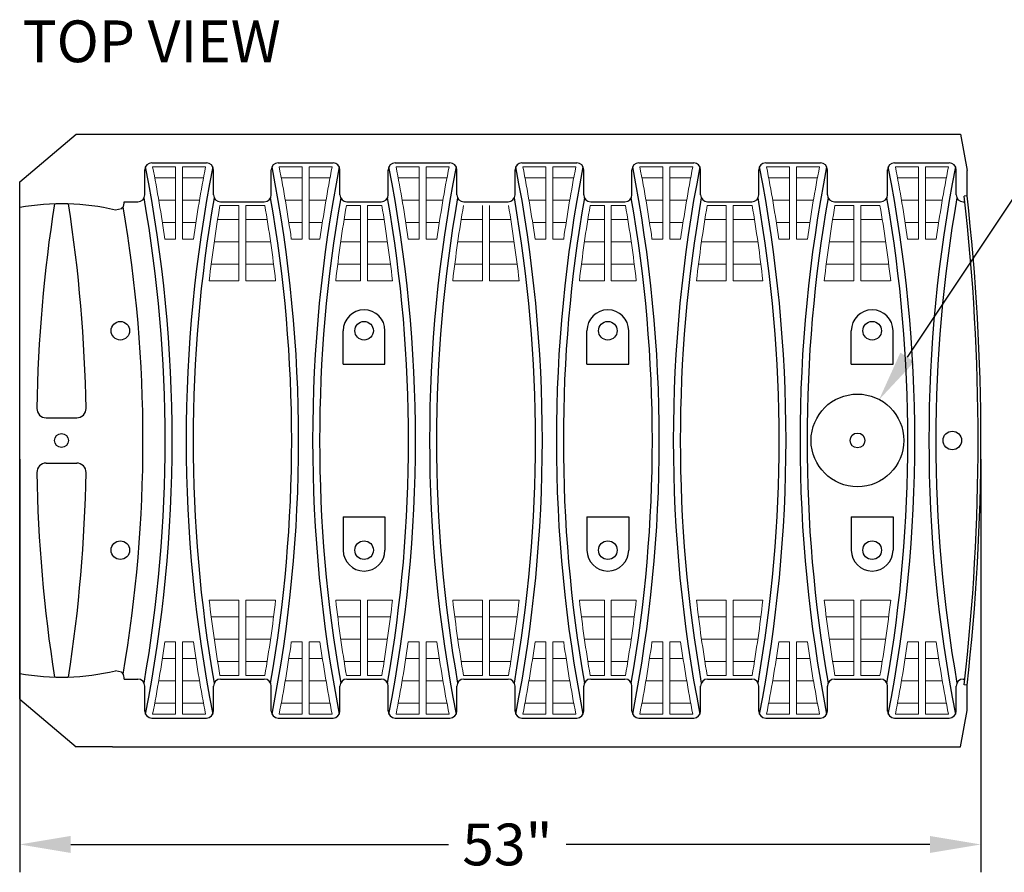
# Model space of a CAD drawing. Units: millimetres. Extents: x -2397 to -2213, y 1377 to 1476.
# Drawn here: x -2397 to -2344, y 1427 to 1473 of the extents above; entities that cross this region are included whole.
import ezdxf
from ezdxf import colors
from ezdxf.entities.mleader import LeaderData, LeaderLine
from ezdxf.math import Vec2, Vec3

# ---------------------------------------------------------------- set-up
doc = ezdxf.new("R2010")
doc.units = ezdxf.units.MM
doc.header["$LTSCALE"] = 4
doc.header["$MEASUREMENT"] = 0
doc.layers.add('CK_LEVEL_1', color=7, linetype='Continuous')
doc.layers.add('Dimensions', color=7, linetype='Continuous')
doc.layers.add('LOUVERS', color=7, linetype='Continuous', lineweight=9)
doc.styles.add('Notes', font='arial.ttf', dxfattribs={"height": 0.125})
doc.styles.get("Standard").update_dxf_attribs({"font": 'arial.ttf'})
doc.dimstyles.new('Civil-Metric', dxfattribs={"dimscale": 0, "dimtxt": 0.125, "dimasz": 0.125, "dimexe": 0.1, "dimexo": 0.1, "dimgap": 0.1, "dimtad": 0, "dimtih": 1, "dimtoh": 1, "dimdec": 1, "dimlfac": -1, "dimzin": 4, "dimdsep": 46, "dimlunit": 5, "dimtxsty": 'Standard', "dimcen": 0.125, "dimadec": 0, "dimazin": 2, "dimtfac": 0.75, "dimtdec": 1, "dimtofl": 0, "dimtmove": 0, "dimatfit": 3, "dimfxl": 1, "dimtolj": 1, "dimtzin": 0, "dimarcsym": 0})

# ---------------------------------------------------------------- blocks, each defined once
blk = doc.blocks.new('Q4STDTOP1')
blk.add_circle((-2012.792, -1695.992, 0), 0.398)
at = {"layer": 'CK_LEVEL_1', "linetype": 'Continuous'}
for p, q in [((-2057.934, -1682.049, 0), (-2054.886, -1679.492, 0)), ((-2054.886, -1679.492, 0), (-2052.935, -1679.492, 0)), ((-2052.935, -1679.492, 0), (-2007.238, -1679.492, 0)), ((-2007.238, -1679.492, 0), (-2006.89, -1681.447, 0)), ((-2050.819, -1681.037, 0), (-2047.868, -1681.037, 0)), ((-2044.002, -1681.037, 0), (-2041.051, -1681.037, 0)), ((-2037.702, -1681.037, 0), (-2034.751, -1681.037, 0)), ((-2030.869, -1681.037, 0), (-2027.917, -1681.037, 0)), ((-2024.569, -1681.037, 0), (-2021.617, -1681.037, 0)), ((-2017.739, -1681.037, 0), (-2014.787, -1681.037, 0)), ((-2010.797, -1681.037, 0), (-2007.846, -1681.037, 0)), ((-2051.194, -1682.76, 0), (-2051.194, -1681.412, 0)), ((-2047.493, -1682.76, 0), (-2047.493, -1681.412, 0)), ((-2044.377, -1682.76, 0), (-2044.377, -1681.412, 0)), ((-2040.676, -1682.76, 0), (-2040.676, -1681.412, 0)), ((-2038.077, -1682.76, 0), (-2038.077, -1681.412, 0)), ((-2034.376, -1682.76, 0), (-2034.376, -1681.412, 0)), ((-2031.244, -1682.76, 0), (-2031.244, -1681.412, 0)), ((-2027.542, -1682.76, 0), (-2027.542, -1681.412, 0)), ((-2024.944, -1682.76, 0), (-2024.944, -1681.412, 0)), ((-2021.242, -1682.76, 0), (-2021.242, -1681.412, 0)), ((-2018.114, -1682.76), (-2018.114, -1681.412)), ((-2014.412, -1682.76, 0), (-2014.412, -1681.412, 0)), ((-2011.172, -1682.76, 0), (-2011.172, -1681.412, 0)), ((-2007.471, -1682.76, 0), (-2007.471, -1681.412, 0)), ((-2006.89, -1682.804, 0), (-2006.89, -1681.447, 0)), ((-2057.934, -1709.935), (-2057.934, -1682.049)), ((-2006.89, -1682.804), (-2007.039, -1682.821)), ((-2052.311, -1683.135, 0), (-2051.569, -1683.135, 0)), ((-2052.311, -1683.214, 0), (-2052.311, -1683.135, 0)), ((-2047.118, -1683.135, 0), (-2044.752, -1683.135, 0)), ((-2040.301, -1683.135, 0), (-2038.452, -1683.135, 0)), ((-2034.001, -1683.135, 0), (-2031.619, -1683.135, 0)), ((-2027.167, -1683.135, 0), (-2025.319, -1683.135, 0)), ((-2020.867, -1683.135, 0), (-2018.489, -1683.135, 0)), ((-2014.037, -1683.135, 0), (-2011.547, -1683.135, 0)), ((-2007.096, -1683.135, 0), (-2007.003, -1683.135, 0)), ((-2052.453, -1683.508, 0), (-2052.772, -1683.579, 0)), ((-2040.501, -1691.884, 0), (-2040.501, -1690.081, 0)), ((-2038.251, -1691.884, 0), (-2038.251, -1690.081, 0)), ((-2027.368, -1691.884, 0), (-2027.368, -1690.081, 0)), ((-2025.118, -1691.884, 0), (-2025.118, -1690.081, 0)), ((-2013.126, -1691.884, 0), (-2013.126, -1690.081, 0)), ((-2010.876, -1691.884, 0), (-2010.876, -1690.081, 0)), ((-2040.501, -1691.884, 0), (-2038.251, -1691.884, 0)), ((-2027.368, -1691.884, 0), (-2025.118, -1691.884, 0)), ((-2013.126, -1691.884), (-2010.876, -1691.884)), ((-2056.508, -1694.772), (-2054.86, -1694.772)), ((-2056.508, -1697.212), (-2054.86, -1697.212)), ((-2040.501, -1700.1, 0), (-2040.501, -1701.904, 0)), ((-2040.501, -1700.1, 0), (-2038.251, -1700.1, 0)), ((-2038.251, -1700.1, 0), (-2038.251, -1701.904, 0)), ((-2027.368, -1700.1, 0), (-2027.368, -1701.904, 0)), ((-2027.368, -1700.1, 0), (-2025.118, -1700.1, 0)), ((-2025.118, -1700.1, 0), (-2025.118, -1701.904, 0)), ((-2013.126, -1700.1, 0), (-2013.126, -1701.904, 0)), ((-2013.126, -1700.1), (-2010.876, -1700.1)), ((-2010.876, -1700.1, 0), (-2010.876, -1701.904, 0)), ((-2052.453, -1708.476, 0), (-2052.772, -1708.405, 0)), ((-2052.311, -1708.85, 0), (-2052.311, -1708.77, 0)), ((-2052.311, -1708.85, 0), (-2051.569, -1708.85, 0)), ((-2051.194, -1710.572, 0), (-2051.194, -1709.225, 0)), ((-2047.493, -1710.572, 0), (-2047.493, -1709.225, 0)), ((-2047.118, -1708.85, 0), (-2044.752, -1708.85, 0)), ((-2044.377, -1710.572, 0), (-2044.377, -1709.225, 0)), ((-2040.676, -1710.572, 0), (-2040.676, -1709.225, 0)), ((-2040.301, -1708.85, 0), (-2038.452, -1708.85, 0)), ((-2038.077, -1710.572, 0), (-2038.077, -1709.225, 0)), ((-2034.376, -1710.572, 0), (-2034.376, -1709.225, 0)), ((-2034.001, -1708.85, 0), (-2031.619, -1708.85, 0)), ((-2031.244, -1710.572, 0), (-2031.244, -1709.225, 0)), ((-2027.542, -1710.572, 0), (-2027.542, -1709.225, 0)), ((-2027.167, -1708.85, 0), (-2025.319, -1708.85, 0)), ((-2024.944, -1710.572, 0), (-2024.944, -1709.225, 0)), ((-2021.242, -1710.572, 0), (-2021.242, -1709.225, 0)), ((-2020.867, -1708.85, 0), (-2018.489, -1708.85, 0)), ((-2018.114, -1710.572), (-2018.114, -1709.225)), ((-2014.412, -1710.572, 0), (-2014.412, -1709.225, 0)), ((-2014.037, -1708.85, 0), (-2011.547, -1708.85, 0)), ((-2011.172, -1710.572, 0), (-2011.172, -1709.225, 0)), ((-2007.471, -1710.572, 0), (-2007.471, -1709.225, 0)), ((-2007.096, -1708.85, 0), (-2007.003, -1708.85, 0)), ((-2006.89, -1709.18), (-2007.039, -1709.163)), ((-2006.89, -1710.537, 0), (-2006.89, -1709.18, 0)), ((-2057.934, -1709.935, 0), (-2054.886, -1712.492, 0)), ((-2050.819, -1710.947, 0), (-2047.868, -1710.947, 0)), ((-2044.002, -1710.947, 0), (-2041.051, -1710.947, 0)), ((-2037.702, -1710.947, 0), (-2034.751, -1710.947, 0)), ((-2030.869, -1710.947, 0), (-2027.917, -1710.947, 0)), ((-2024.569, -1710.947, 0), (-2021.617, -1710.947, 0)), ((-2017.739, -1710.947, 0), (-2014.787, -1710.947, 0)), ((-2010.797, -1710.947, 0), (-2007.846, -1710.947, 0)), ((-2007.238, -1712.492, 0), (-2006.89, -1710.537, 0)), ((-2052.929, -1712.492, 0), (-2054.886, -1712.492, 0)), ((-2052.929, -1712.492, 0), (-2007.238, -1712.492, 0))]:
    blk.add_line(p, q, dxfattribs=at)
for centre, radius in [((-2052.509, -1690.081, 0), 0.5), ((-2039.376, -1690.081, 0), 0.5), ((-2026.243, -1690.081, 0), 0.5), ((-2012.001, -1690.081, 0), 0.5), ((-2012.792, -1695.992, 0), 2.5), ((-2007.684, -1695.992, 0), 0.5), ((-2055.684, -1695.992, 0), 0.375), ((-2052.509, -1701.904, 0), 0.5), ((-2039.376, -1701.904, 0), 0.5), ((-2026.243, -1701.904, 0), 0.5), ((-2012.001, -1701.904, 0), 0.5)]:
    blk.add_circle(centre, radius, dxfattribs=at)
for centre, radius, start, end in [((-2050.819, -1681.412, 0), 0.375, 90, 180), ((-2126.353, -1695.992, 0), 76.632, 348.90266, 11.09734), ((-1972.334, -1695.992, 0), 76.632, 168.90266, 191.09734), ((-2047.868, -1681.412, 0), 0.375, 0, 90), ((-2044.002, -1681.412, 0), 0.375, 90, 180), ((-2119.536, -1695.992, 0), 76.632, 348.90266, 11.09734), ((-1965.517, -1695.992, 0), 76.632, 168.90266, 191.09734), ((-2041.051, -1681.412, 0), 0.375, 0, 90), ((-2037.702, -1681.412, 0), 0.375, 90, 180), ((-2113.236, -1695.992, 0), 76.632, 348.90266, 11.09734), ((-1959.217, -1695.992, 0), 76.632, 168.90266, 191.09734), ((-2034.751, -1681.412, 0), 0.375, 0, 90), ((-2030.869, -1681.412, 0), 0.375, 90, 180), ((-2106.403, -1695.992, 0), 76.632, 348.90266, 11.09734), ((-1952.384, -1695.992, 0), 76.632, 168.90266, 191.09734), ((-2027.917, -1681.412, 0), 0.375, 0, 90), ((-2024.569, -1681.412, 0), 0.375, 90, 180), ((-2100.103, -1695.992, 0), 76.632, 348.90266, 11.09734), ((-1946.084, -1695.992, 0), 76.632, 168.90266, 191.09734), ((-2021.617, -1681.412, 0), 0.375, 0, 90), ((-2017.739, -1681.412, 0), 0.375, 90, 180), ((-2093.273, -1695.992, 0), 76.632, 348.90266, 11.09734), ((-1939.254, -1695.992, 0), 76.632, 168.90266, 191.09734), ((-2014.787, -1681.412, 0), 0.375, 0, 90), ((-2010.797, -1681.412, 0), 0.375, 90, 180), ((-2086.331, -1695.992, 0), 76.632, 348.90266, 11.09734), ((-1932.312, -1695.992, 0), 76.632, 168.90266, 191.09734), ((-2007.846, -1681.412, 0), 0.375, 0, 90), ((-2051.569, -1682.76, 0), 0.375, 270, 0), ((-2047.118, -1682.76, 0), 0.375, 180, 270), ((-2044.752, -1682.76, 0), 0.375, 270, 0), ((-2040.301, -1682.76, 0), 0.375, 180, 270), ((-2038.452, -1682.76, 0), 0.375, 270, 0), ((-2034.001, -1682.76, 0), 0.375, 180, 270), ((-2031.619, -1682.76, 0), 0.375, 270, 0), ((-2027.167, -1682.76, 0), 0.375, 180, 270), ((-2025.319, -1682.76, 0), 0.375, 270, 0), ((-2020.867, -1682.76, 0), 0.375, 180, 270), ((-2018.489, -1682.76, 0), 0.375, 270, 0), ((-2014.037, -1682.76, 0), 0.375, 180, 270), ((-2011.547, -1682.76, 0), 0.375, 270, 0), ((-2007.096, -1682.76, 0), 0.375, 180, 270), ((-2122.678, -1695.992), 116.387, 353.50212, 6.49788), ((-2122.678, -1695.992), 116.537, 353.50226, 6.49774), ((-2055.684, -1695.992, 0), 12.75, 76.7983, 100.1642), ((-1977.521, -1695.535), 79.497, 171.10873, 179.08415), ((-2133.847, -1695.535), 79.497, 0.91585, 8.89127), ((-2052.686, -1683.214, 0), 0.375, 308.3991, 0), ((-2125.891, -1695.992, 0), 75.796, 350.07036, 9.92964), ((-1972.795, -1695.992, 0), 75.796, 170.07036, 189.92964), ((-2119.074, -1695.992, 0), 75.796, 350.07036, 9.92964), ((-1965.978, -1695.992, 0), 75.796, 170.07036, 189.92964), ((-2112.774, -1695.992, 0), 75.796, 350.07036, 9.92964), ((-1959.678, -1695.992, 0), 75.796, 170.07036, 189.92964), ((-2105.941, -1695.992, 0), 75.796, 350.07036, 9.92964), ((-1952.845, -1695.992, 0), 75.796, 170.07036, 189.92964), ((-2099.641, -1695.992, 0), 75.796, 350.07036, 9.92964), ((-1946.545, -1695.992, 0), 75.796, 170.07036, 189.92964), ((-2092.811, -1695.992, 0), 75.796, 350.07036, 9.92964), ((-1939.715, -1695.992, 0), 75.796, 170.07036, 189.92964), ((-2085.87, -1695.992, 0), 75.796, 350.07036, 9.92964), ((-1932.774, -1695.992, 0), 75.796, 170.07036, 189.92964), ((-2125.749, -1695.992, 0), 74.459, 350.26589, 9.73411), ((-2039.376, -1690.081, 0), 1.125, 0, 180), ((-2026.243, -1690.081, 0), 1.125, 0, 180), ((-2012.001, -1690.081, 0), 1.125, 0, 180), ((-2056.508, -1694.272), 0.5, 179.0842, 270), ((-2054.86, -1694.272), 0.5, 270, 0.9158), ((-2056.508, -1697.712), 0.5, 90, 180.9158), ((-2054.86, -1697.712), 0.5, 359.0842, 90), ((-1977.521, -1696.45), 79.497, 180.91585, 188.89127), ((-2133.847, -1696.45), 79.497, 351.10873, 359.08415), ((-2039.376, -1701.904, 0), 1.125, 180, 0), ((-2026.243, -1701.904, 0), 1.125, 180, 0), ((-2012.001, -1701.904, 0), 1.125, 180, 0), ((-2055.684, -1695.992, 0), 12.75, 259.8358, 283.2017), ((-2052.686, -1708.77, 0), 0.375, 0, 51.6009), ((-2051.569, -1709.225, 0), 0.375, 0, 90), ((-2047.118, -1709.225, 0), 0.375, 90, 180), ((-2044.752, -1709.225, 0), 0.375, 0, 90), ((-2040.301, -1709.225, 0), 0.375, 90, 180), ((-2038.452, -1709.225, 0), 0.375, 0, 90), ((-2034.001, -1709.225, 0), 0.375, 90, 180), ((-2031.619, -1709.225, 0), 0.375, 0, 90), ((-2027.167, -1709.225, 0), 0.375, 90, 180), ((-2025.319, -1709.225, 0), 0.375, 0, 90), ((-2020.867, -1709.225, 0), 0.375, 90, 180), ((-2018.489, -1709.225, 0), 0.375, 0, 90), ((-2014.037, -1709.225, 0), 0.375, 90, 180), ((-2011.547, -1709.225, 0), 0.375, 0, 90), ((-2007.096, -1709.225, 0), 0.375, 90, 180), ((-2050.819, -1710.572, 0), 0.375, 180, 270), ((-2047.868, -1710.572, 0), 0.375, 270, 0), ((-2044.002, -1710.572, 0), 0.375, 180, 270), ((-2041.051, -1710.572, 0), 0.375, 270, 0), ((-2037.702, -1710.572, 0), 0.375, 180, 270), ((-2034.751, -1710.572, 0), 0.375, 270, 0), ((-2030.869, -1710.572, 0), 0.375, 180, 270), ((-2027.917, -1710.572, 0), 0.375, 270, 0), ((-2024.569, -1710.572, 0), 0.375, 180, 270), ((-2021.617, -1710.572, 0), 0.375, 270, 0), ((-2017.739, -1710.572, 0), 0.375, 180, 270), ((-2014.787, -1710.572, 0), 0.375, 270, 0), ((-2010.797, -1710.572, 0), 0.375, 180, 270), ((-2007.846, -1710.572, 0), 0.375, 270, 0)]:
    blk.add_arc(centre, radius, start, end, dxfattribs=at)
at = {"layer": 'LOUVERS', "linetype": 'Continuous'}
for p, q in [((-2049.531, -1681.242, -14.475), (-2050.772, -1681.242, -14.475)), ((-2049.531, -1681.242, 0), (-2049.531, -1685.142, 0)), ((-2049.156, -1681.242, -14.475), (-2047.915, -1681.242, -14.475)), ((-2049.156, -1681.242, 0), (-2049.156, -1685.142, 0)), ((-2042.714, -1681.242, -14.475), (-2043.955, -1681.242, -14.475)), ((-2042.714, -1681.242, 0), (-2042.714, -1685.142, 0)), ((-2042.339, -1681.242, -14.475), (-2041.098, -1681.242, -14.475)), ((-2042.339, -1681.242, 0), (-2042.339, -1685.142, 0)), ((-2036.414, -1681.242, -14.475), (-2037.655, -1681.242, -14.475)), ((-2036.414, -1681.242, 0), (-2036.414, -1685.142, 0)), ((-2036.039, -1681.242, -14.475), (-2034.798, -1681.242, -14.475)), ((-2036.039, -1681.242, 0), (-2036.039, -1685.142, 0)), ((-2029.581, -1681.242, -14.475), (-2030.822, -1681.242, -14.475)), ((-2029.581, -1681.242, 0), (-2029.581, -1685.142, 0)), ((-2029.206, -1681.242, -14.475), (-2027.965, -1681.242, -14.475)), ((-2029.206, -1681.242, 0), (-2029.206, -1685.142, 0)), ((-2023.281, -1681.242, -14.475), (-2024.522, -1681.242, -14.475)), ((-2023.281, -1681.242, 0), (-2023.281, -1685.142, 0)), ((-2022.906, -1681.242, -14.475), (-2021.665, -1681.242, -14.475)), ((-2022.906, -1681.242, 0), (-2022.906, -1685.142, 0)), ((-2016.451, -1681.242, -14.475), (-2017.692, -1681.242, -14.475)), ((-2016.451, -1681.242, 0), (-2016.451, -1685.142, 0)), ((-2016.076, -1681.242, -14.475), (-2014.835, -1681.242, -14.475)), ((-2016.076, -1681.242, 0), (-2016.076, -1685.142, 0)), ((-2009.509, -1681.242, -14.475), (-2010.75, -1681.242, -14.475)), ((-2009.509, -1681.242, 0), (-2009.509, -1685.142, 0)), ((-2009.134, -1681.242, -14.475), (-2007.893, -1681.242, -14.475)), ((-2009.134, -1681.242, 0), (-2009.134, -1685.142, 0)), ((-2049.531, -1681.842, -14.475), (-2050.657, -1681.842, -14.475)), ((-2049.156, -1681.842, -14.475), (-2048.03, -1681.842, -14.475)), ((-2042.714, -1681.842, -14.475), (-2043.84, -1681.842, -14.475)), ((-2042.339, -1681.842, -14.475), (-2041.213, -1681.842, -14.475)), ((-2036.414, -1681.842, -14.475), (-2037.54, -1681.842, -14.475)), ((-2036.039, -1681.842, -14.475), (-2034.913, -1681.842, -14.475)), ((-2029.581, -1681.842, -14.475), (-2030.707, -1681.842, -14.475)), ((-2029.206, -1681.842, -14.475), (-2028.08, -1681.842, -14.475)), ((-2023.281, -1681.842, -14.475), (-2024.407, -1681.842, -14.475)), ((-2022.906, -1681.842, -14.475), (-2021.78, -1681.842, -14.475)), ((-2016.451, -1681.842, -14.475), (-2017.577, -1681.842, -14.475)), ((-2016.076, -1681.842, -14.475), (-2014.95, -1681.842, -14.475)), ((-2009.509, -1681.842, -14.475), (-2010.635, -1681.842, -14.475)), ((-2009.134, -1681.842, -14.475), (-2008.008, -1681.842, -14.475)), ((-2049.531, -1683.042, -14.475), (-2050.442, -1683.042, -14.475)), ((-2049.156, -1683.042, -14.475), (-2048.244, -1683.042, -14.475)), ((-2047.146, -1683.335, -14.475), (-2046.122, -1683.335, -14.475)), ((-2046.122, -1683.335, -14.475), (-2046.122, -1687.385, -14.475)), ((-2045.747, -1683.335, -14.475), (-2045.747, -1687.385, -14.475)), ((-2044.723, -1683.335, -14.475), (-2045.747, -1683.335, -14.475)), ((-2042.714, -1683.042, -14.475), (-2043.625, -1683.042, -14.475)), ((-2042.339, -1683.042, -14.475), (-2041.427, -1683.042, -14.475)), ((-2040.329, -1683.335, -14.475), (-2039.564, -1683.335, -14.475)), ((-2039.564, -1683.335, -14.475), (-2039.564, -1687.385, -14.475)), ((-2039.188, -1683.335, -14.475), (-2039.188, -1687.385, -14.475)), ((-2038.423, -1683.335, -14.475), (-2039.188, -1683.335, -14.475)), ((-2036.414, -1683.042, -14.475), (-2037.325, -1683.042, -14.475)), ((-2036.039, -1683.042, -14.475), (-2035.127, -1683.042, -14.475)), ((-2032.997, -1683.335, -14.475), (-2032.997, -1687.385, -14.475)), ((-2032.622, -1683.335, -14.475), (-2032.622, -1687.385, -14.475)), ((-2029.581, -1683.042, -14.475), (-2030.492, -1683.042, -14.475)), ((-2029.206, -1683.042, -14.475), (-2028.294, -1683.042, -14.475)), ((-2027.196, -1683.335, -14.475), (-2026.431, -1683.335, -14.475)), ((-2026.431, -1683.335, -14.475), (-2026.431, -1687.385, -14.475)), ((-2026.055, -1683.335, -14.475), (-2026.055, -1687.385, -14.475)), ((-2025.29, -1683.335, -14.475), (-2026.055, -1683.335, -14.475)), ((-2023.281, -1683.042, -14.475), (-2024.192, -1683.042, -14.475)), ((-2022.906, -1683.042, -14.475), (-2021.994, -1683.042, -14.475)), ((-2020.89, -1683.335, -14.475), (-2019.866, -1683.335, -14.475)), ((-2019.866, -1683.335, -14.475), (-2019.866, -1687.385, -14.475)), ((-2019.491, -1683.335, -14.475), (-2019.491, -1687.385, -14.475)), ((-2018.467, -1683.335, -14.475), (-2019.491, -1683.335, -14.475)), ((-2016.451, -1683.042, -14.475), (-2017.362, -1683.042, -14.475)), ((-2016.076, -1683.042, -14.475), (-2015.164, -1683.042, -14.475)), ((-2014.004, -1683.335, -14.475), (-2012.98, -1683.335, -14.475)), ((-2012.98, -1683.335, -14.475), (-2012.98, -1687.385, -14.475)), ((-2012.605, -1683.335, -14.475), (-2012.605, -1687.385, -14.475)), ((-2011.581, -1683.335, -14.475), (-2012.605, -1683.335, -14.475)), ((-2009.509, -1683.042, -14.475), (-2010.421, -1683.042, -14.475)), ((-2009.134, -1683.042, -14.475), (-2008.223, -1683.042, -14.475)), ((-2049.531, -1684.242, -14.475), (-2050.247, -1684.242, -14.475)), ((-2049.156, -1684.242, -14.475), (-2048.439, -1684.242, -14.475)), ((-2047.27, -1684.085, -14.475), (-2046.122, -1684.085, -14.475)), ((-2044.6, -1684.085, -14.475), (-2045.747, -1684.085, -14.475)), ((-2042.714, -1684.242, -14.475), (-2043.43, -1684.242, -14.475)), ((-2042.339, -1684.242, -14.475), (-2041.622, -1684.242, -14.475)), ((-2040.453, -1684.085, -14.475), (-2039.564, -1684.085, -14.475)), ((-2038.3, -1684.085, -14.475), (-2039.188, -1684.085, -14.475)), ((-2036.414, -1684.242, -14.475), (-2037.13, -1684.242, -14.475)), ((-2036.039, -1684.242, -14.475), (-2035.322, -1684.242, -14.475)), ((-2034.145, -1684.085, -14.475), (-2032.997, -1684.085, -14.475)), ((-2031.475, -1684.085, -14.475), (-2032.622, -1684.085, -14.475)), ((-2029.581, -1684.242, -14.475), (-2030.297, -1684.242, -14.475)), ((-2029.206, -1684.242, -14.475), (-2028.489, -1684.242, -14.475)), ((-2027.32, -1684.085, -14.475), (-2026.431, -1684.085, -14.475)), ((-2025.167, -1684.085, -14.475), (-2026.055, -1684.085, -14.475)), ((-2023.281, -1684.242, -14.475), (-2023.997, -1684.242, -14.475)), ((-2022.906, -1684.242, -14.475), (-2022.189, -1684.242, -14.475)), ((-2021.014, -1684.085, -14.475), (-2019.866, -1684.085, -14.475)), ((-2018.343, -1684.085, -14.475), (-2019.491, -1684.085, -14.475)), ((-2016.451, -1684.242, -14.475), (-2017.167, -1684.242, -14.475)), ((-2016.076, -1684.242, -14.475), (-2015.359, -1684.242, -14.475)), ((-2014.128, -1684.085, -14.475), (-2012.98, -1684.085, -14.475)), ((-2011.457, -1684.085, -14.475), (-2012.605, -1684.085, -14.475)), ((-2009.509, -1684.242, -14.475), (-2010.226, -1684.242, -14.475)), ((-2009.134, -1684.242, -14.475), (-2008.418, -1684.242, -14.475)), ((-2049.531, -1685.142, -14.475), (-2050.114, -1685.142, -14.475)), ((-2049.156, -1685.142, -14.475), (-2048.573, -1685.142, -14.475)), ((-2047.452, -1685.285, -14.475), (-2046.122, -1685.285, -14.475)), ((-2044.418, -1685.285, -14.475), (-2045.747, -1685.285, -14.475)), ((-2042.714, -1685.142, -14.475), (-2043.297, -1685.142, -14.475)), ((-2042.339, -1685.142, -14.475), (-2041.756, -1685.142, -14.475)), ((-2040.635, -1685.285, -14.475), (-2039.564, -1685.285, -14.475)), ((-2038.118, -1685.285, -14.475), (-2039.188, -1685.285, -14.475)), ((-2036.414, -1685.142, -14.475), (-2036.997, -1685.142, -14.475)), ((-2036.039, -1685.142, -14.475), (-2035.456, -1685.142, -14.475)), ((-2034.327, -1685.285, -14.475), (-2032.997, -1685.285, -14.475)), ((-2031.293, -1685.285, -14.475), (-2032.622, -1685.285, -14.475)), ((-2029.581, -1685.142, -14.475), (-2030.164, -1685.142, -14.475)), ((-2029.206, -1685.142, -14.475), (-2028.623, -1685.142, -14.475)), ((-2027.502, -1685.285, -14.475), (-2026.431, -1685.285, -14.475)), ((-2024.985, -1685.285, -14.475), (-2026.055, -1685.285, -14.475)), ((-2023.281, -1685.142, -14.475), (-2023.864, -1685.142, -14.475)), ((-2022.906, -1685.142, -14.475), (-2022.323, -1685.142, -14.475)), ((-2021.196, -1685.285, -14.475), (-2019.866, -1685.285, -14.475)), ((-2018.161, -1685.285, -14.475), (-2019.491, -1685.285, -14.475)), ((-2016.451, -1685.142, -14.475), (-2017.034, -1685.142, -14.475)), ((-2016.076, -1685.142, -14.475), (-2015.493, -1685.142, -14.475)), ((-2014.31, -1685.285, -14.475), (-2012.98, -1685.285, -14.475)), ((-2011.275, -1685.285, -14.475), (-2012.605, -1685.285, -14.475)), ((-2009.509, -1685.142, -14.475), (-2010.092, -1685.142, -14.475)), ((-2009.134, -1685.142, -14.475), (-2008.551, -1685.142, -14.475)), ((-2047.614, -1686.485, -14.475), (-2046.122, -1686.485, -14.475)), ((-2044.255, -1686.485, -14.475), (-2045.747, -1686.485, -14.475)), ((-2040.797, -1686.485, -14.475), (-2039.564, -1686.485, -14.475)), ((-2037.955, -1686.485, -14.475), (-2039.188, -1686.485, -14.475)), ((-2034.489, -1686.485, -14.475), (-2032.997, -1686.485, -14.475)), ((-2031.13, -1686.485, -14.475), (-2032.622, -1686.485, -14.475)), ((-2027.664, -1686.485, -14.475), (-2026.431, -1686.485, -14.475)), ((-2024.822, -1686.485, -14.475), (-2026.055, -1686.485, -14.475)), ((-2021.358, -1686.485, -14.475), (-2019.866, -1686.485, -14.475)), ((-2017.999, -1686.485, -14.475), (-2019.491, -1686.485, -14.475)), ((-2014.472, -1686.485, -14.475), (-2012.98, -1686.485, -14.475)), ((-2011.113, -1686.485, -14.475), (-2012.605, -1686.485, -14.475)), ((-2047.723, -1687.385, -14.475), (-2046.122, -1687.385, -14.475)), ((-2044.146, -1687.385, -14.475), (-2045.747, -1687.385, -14.475)), ((-2040.906, -1687.385, -14.475), (-2039.564, -1687.385, -14.475)), ((-2037.846, -1687.385, -14.475), (-2039.188, -1687.385, -14.475)), ((-2034.598, -1687.385, -14.475), (-2032.997, -1687.385, -14.475)), ((-2031.021, -1687.385, -14.475), (-2032.622, -1687.385, -14.475)), ((-2027.773, -1687.385, -14.475), (-2026.431, -1687.385, -14.475)), ((-2024.713, -1687.385, -14.475), (-2026.055, -1687.385, -14.475)), ((-2021.467, -1687.385, -14.475), (-2019.866, -1687.385, -14.475)), ((-2017.89, -1687.385, -14.475), (-2019.491, -1687.385, -14.475)), ((-2014.581, -1687.385, -14.475), (-2012.98, -1687.385, -14.475)), ((-2011.004, -1687.385, -14.475), (-2012.605, -1687.385, -14.475)), ((-2047.723, -1704.6, -14.475), (-2046.122, -1704.6, -14.475)), ((-2046.122, -1708.65, -14.475), (-2046.122, -1704.6, -14.475)), ((-2045.747, -1708.65, -14.475), (-2045.747, -1704.6, -14.475)), ((-2044.146, -1704.6, -14.475), (-2045.747, -1704.6, -14.475)), ((-2040.906, -1704.6, -14.475), (-2039.564, -1704.6, -14.475)), ((-2039.564, -1708.65, -14.475), (-2039.564, -1704.6, -14.475)), ((-2039.188, -1708.65, -14.475), (-2039.188, -1704.6, -14.475)), ((-2037.846, -1704.6, -14.475), (-2039.188, -1704.6, -14.475)), ((-2034.598, -1704.6, -14.475), (-2032.997, -1704.6, -14.475)), ((-2032.997, -1708.65, -14.475), (-2032.997, -1704.6, -14.475)), ((-2032.622, -1708.65, -14.475), (-2032.622, -1704.6, -14.475)), ((-2031.021, -1704.6, -14.475), (-2032.622, -1704.6, -14.475)), ((-2027.773, -1704.6, -14.475), (-2026.431, -1704.6, -14.475)), ((-2026.431, -1708.65, -14.475), (-2026.431, -1704.6, -14.475)), ((-2026.055, -1708.65, -14.475), (-2026.055, -1704.6, -14.475)), ((-2024.713, -1704.6, -14.475), (-2026.055, -1704.6, -14.475)), ((-2021.467, -1704.6, -14.475), (-2019.866, -1704.6, -14.475)), ((-2019.866, -1708.65, -14.475), (-2019.866, -1704.6, -14.475)), ((-2019.491, -1708.65, -14.475), (-2019.491, -1704.6, -14.475)), ((-2017.89, -1704.6, -14.475), (-2019.491, -1704.6, -14.475)), ((-2014.581, -1704.6, -14.475), (-2012.98, -1704.6, -14.475)), ((-2012.98, -1708.65, -14.475), (-2012.98, -1704.6, -14.475)), ((-2012.605, -1708.65, -14.475), (-2012.605, -1704.6, -14.475)), ((-2011.004, -1704.6, -14.475), (-2012.605, -1704.6, -14.475)), ((-2047.614, -1705.5, -14.475), (-2046.122, -1705.5, -14.475)), ((-2044.255, -1705.5, -14.475), (-2045.747, -1705.5, -14.475)), ((-2040.797, -1705.5, -14.475), (-2039.564, -1705.5, -14.475)), ((-2037.955, -1705.5, -14.475), (-2039.188, -1705.5, -14.475)), ((-2034.489, -1705.5, -14.475), (-2032.997, -1705.5, -14.475)), ((-2031.13, -1705.5, -14.475), (-2032.622, -1705.5, -14.475)), ((-2027.664, -1705.5, -14.475), (-2026.431, -1705.5, -14.475)), ((-2024.822, -1705.5, -14.475), (-2026.055, -1705.5, -14.475)), ((-2021.358, -1705.5, -14.475), (-2019.866, -1705.5, -14.475)), ((-2017.999, -1705.5, -14.475), (-2019.491, -1705.5, -14.475)), ((-2014.472, -1705.5, -14.475), (-2012.98, -1705.5, -14.475)), ((-2011.113, -1705.5, -14.475), (-2012.605, -1705.5, -14.475)), ((-2047.452, -1706.7, -14.475), (-2046.122, -1706.7, -14.475)), ((-2044.418, -1706.7, -14.475), (-2045.747, -1706.7, -14.475)), ((-2040.635, -1706.7, -14.475), (-2039.564, -1706.7, -14.475)), ((-2038.118, -1706.7, -14.475), (-2039.188, -1706.7, -14.475)), ((-2034.327, -1706.7, -14.475), (-2032.997, -1706.7, -14.475)), ((-2031.293, -1706.7, -14.475), (-2032.622, -1706.7, -14.475)), ((-2027.502, -1706.7, -14.475), (-2026.431, -1706.7, -14.475)), ((-2024.985, -1706.7, -14.475), (-2026.055, -1706.7, -14.475)), ((-2021.196, -1706.7, -14.475), (-2019.866, -1706.7, -14.475)), ((-2018.161, -1706.7, -14.475), (-2019.491, -1706.7, -14.475)), ((-2014.31, -1706.7, -14.475), (-2012.98, -1706.7, -14.475)), ((-2011.275, -1706.7, -14.475), (-2012.605, -1706.7, -14.475)), ((-2049.531, -1706.842, -14.475), (-2050.114, -1706.842, -14.475)), ((-2049.531, -1710.742, 0), (-2049.531, -1706.842, 0)), ((-2049.156, -1706.842, -14.475), (-2048.573, -1706.842, -14.475)), ((-2049.156, -1710.742, 0), (-2049.156, -1706.842, 0)), ((-2042.714, -1706.842, -14.475), (-2043.297, -1706.842, -14.475)), ((-2042.714, -1710.742, 0), (-2042.714, -1706.842, 0)), ((-2042.339, -1706.842, -14.475), (-2041.756, -1706.842, -14.475)), ((-2042.339, -1710.742, 0), (-2042.339, -1706.842, 0)), ((-2036.414, -1706.842, -14.475), (-2036.997, -1706.842, -14.475)), ((-2036.414, -1710.742, 0), (-2036.414, -1706.842, 0)), ((-2036.039, -1706.842, -14.475), (-2035.456, -1706.842, -14.475)), ((-2036.039, -1710.742, 0), (-2036.039, -1706.842, 0)), ((-2029.581, -1706.842, -14.475), (-2030.164, -1706.842, -14.475)), ((-2029.581, -1710.742, 0), (-2029.581, -1706.842, 0)), ((-2029.206, -1706.842, -14.475), (-2028.623, -1706.842, -14.475)), ((-2029.206, -1710.742, 0), (-2029.206, -1706.842, 0)), ((-2023.281, -1706.842, -14.475), (-2023.864, -1706.842, -14.475)), ((-2023.281, -1710.742, 0), (-2023.281, -1706.842, 0)), ((-2022.906, -1706.842, -14.475), (-2022.323, -1706.842, -14.475)), ((-2022.906, -1710.742, 0), (-2022.906, -1706.842, 0)), ((-2016.451, -1706.842, -14.475), (-2017.034, -1706.842, -14.475)), ((-2016.451, -1710.742, 0), (-2016.451, -1706.842, 0)), ((-2016.076, -1706.842, -14.475), (-2015.493, -1706.842, -14.475)), ((-2016.076, -1710.742, 0), (-2016.076, -1706.842, 0)), ((-2009.509, -1706.842, -14.475), (-2010.092, -1706.842, -14.475)), ((-2009.509, -1710.742, 0), (-2009.509, -1706.842, 0)), ((-2009.134, -1706.842, -14.475), (-2008.551, -1706.842, -14.475)), ((-2009.134, -1710.742, 0), (-2009.134, -1706.842, 0)), ((-2049.531, -1707.742, -14.475), (-2050.247, -1707.742, -14.475)), ((-2049.156, -1707.742, -14.475), (-2048.439, -1707.742, -14.475)), ((-2042.714, -1707.742, -14.475), (-2043.43, -1707.742, -14.475)), ((-2042.339, -1707.742, -14.475), (-2041.622, -1707.742, -14.475)), ((-2036.414, -1707.742, -14.475), (-2037.13, -1707.742, -14.475)), ((-2036.039, -1707.742, -14.475), (-2035.322, -1707.742, -14.475)), ((-2029.581, -1707.742, -14.475), (-2030.297, -1707.742, -14.475)), ((-2029.206, -1707.742, -14.475), (-2028.489, -1707.742, -14.475)), ((-2023.281, -1707.742, -14.475), (-2023.997, -1707.742, -14.475)), ((-2022.906, -1707.742, -14.475), (-2022.189, -1707.742, -14.475)), ((-2016.451, -1707.742, -14.475), (-2017.167, -1707.742, -14.475)), ((-2016.076, -1707.742, -14.475), (-2015.359, -1707.742, -14.475)), ((-2009.509, -1707.742, -14.475), (-2010.226, -1707.742, -14.475)), ((-2009.134, -1707.742, -14.475), (-2008.418, -1707.742, -14.475)), ((-2047.27, -1707.9, -14.475), (-2046.122, -1707.9, -14.475)), ((-2044.6, -1707.9, -14.475), (-2045.747, -1707.9, -14.475)), ((-2040.453, -1707.9, -14.475), (-2039.564, -1707.9, -14.475)), ((-2038.3, -1707.9, -14.475), (-2039.188, -1707.9, -14.475)), ((-2034.145, -1707.9, -14.475), (-2032.997, -1707.9, -14.475)), ((-2031.475, -1707.9, -14.475), (-2032.622, -1707.9, -14.475)), ((-2027.32, -1707.9, -14.475), (-2026.431, -1707.9, -14.475)), ((-2025.167, -1707.9, -14.475), (-2026.055, -1707.9, -14.475)), ((-2021.014, -1707.9, -14.475), (-2019.866, -1707.9, -14.475)), ((-2018.343, -1707.9, -14.475), (-2019.491, -1707.9, -14.475)), ((-2014.128, -1707.9, -14.475), (-2012.98, -1707.9, -14.475)), ((-2011.457, -1707.9, -14.475), (-2012.605, -1707.9, -14.475)), ((-2047.146, -1708.65, -14.475), (-2046.122, -1708.65, -14.475)), ((-2044.723, -1708.65, -14.475), (-2045.747, -1708.65, -14.475)), ((-2040.329, -1708.65, -14.475), (-2039.564, -1708.65, -14.475)), ((-2038.423, -1708.65, -14.475), (-2039.188, -1708.65, -14.475)), ((-2034.021, -1708.65, -14.475), (-2032.997, -1708.65, -14.475)), ((-2031.598, -1708.65, -14.475), (-2032.622, -1708.65, -14.475)), ((-2027.196, -1708.65, -14.475), (-2026.431, -1708.65, -14.475)), ((-2025.29, -1708.65, -14.475), (-2026.055, -1708.65, -14.475)), ((-2020.89, -1708.65, -14.475), (-2019.866, -1708.65, -14.475)), ((-2018.467, -1708.65, -14.475), (-2019.491, -1708.65, -14.475)), ((-2014.004, -1708.65, -14.475), (-2012.98, -1708.65, -14.475)), ((-2011.581, -1708.65, -14.475), (-2012.605, -1708.65, -14.475)), ((-2049.531, -1708.942, -14.475), (-2050.442, -1708.942, -14.475)), ((-2049.156, -1708.942, -14.475), (-2048.244, -1708.942, -14.475)), ((-2042.714, -1708.942, -14.475), (-2043.625, -1708.942, -14.475)), ((-2042.339, -1708.942, -14.475), (-2041.427, -1708.942, -14.475)), ((-2036.414, -1708.942, -14.475), (-2037.325, -1708.942, -14.475)), ((-2036.039, -1708.942, -14.475), (-2035.127, -1708.942, -14.475)), ((-2029.581, -1708.942, -14.475), (-2030.492, -1708.942, -14.475)), ((-2029.206, -1708.942, -14.475), (-2028.294, -1708.942, -14.475)), ((-2023.281, -1708.942, -14.475), (-2024.192, -1708.942, -14.475)), ((-2022.906, -1708.942, -14.475), (-2021.994, -1708.942, -14.475)), ((-2016.451, -1708.942, -14.475), (-2017.362, -1708.942, -14.475)), ((-2016.076, -1708.942, -14.475), (-2015.164, -1708.942, -14.475)), ((-2009.509, -1708.942, -14.475), (-2010.421, -1708.942, -14.475)), ((-2009.134, -1708.942, -14.475), (-2008.223, -1708.942, -14.475)), ((-2049.531, -1710.142, -14.475), (-2050.657, -1710.142, -14.475)), ((-2049.156, -1710.142, -14.475), (-2048.03, -1710.142, -14.475)), ((-2042.714, -1710.142, -14.475), (-2043.84, -1710.142, -14.475)), ((-2042.339, -1710.142, -14.475), (-2041.213, -1710.142, -14.475)), ((-2036.414, -1710.142, -14.475), (-2037.54, -1710.142, -14.475)), ((-2036.039, -1710.142, -14.475), (-2034.913, -1710.142, -14.475)), ((-2029.581, -1710.142, -14.475), (-2030.707, -1710.142, -14.475)), ((-2029.206, -1710.142, -14.475), (-2028.08, -1710.142, -14.475)), ((-2023.281, -1710.142, -14.475), (-2024.407, -1710.142, -14.475)), ((-2022.906, -1710.142, -14.475), (-2021.78, -1710.142, -14.475)), ((-2016.451, -1710.142, -14.475), (-2017.577, -1710.142, -14.475)), ((-2016.076, -1710.142, -14.475), (-2014.95, -1710.142, -14.475)), ((-2009.509, -1710.142, -14.475), (-2010.635, -1710.142, -14.475)), ((-2009.134, -1710.142, -14.475), (-2008.008, -1710.142, -14.475)), ((-2049.531, -1710.742, -14.475), (-2050.772, -1710.742, -14.475)), ((-2049.156, -1710.742, -14.475), (-2047.915, -1710.742, -14.475)), ((-2042.714, -1710.742, -14.475), (-2043.955, -1710.742, -14.475)), ((-2042.339, -1710.742, -14.475), (-2041.098, -1710.742, -14.475)), ((-2036.414, -1710.742, -14.475), (-2037.655, -1710.742, -14.475)), ((-2036.039, -1710.742, -14.475), (-2034.798, -1710.742, -14.475)), ((-2029.581, -1710.742, -14.475), (-2030.822, -1710.742, -14.475)), ((-2029.206, -1710.742, -14.475), (-2027.965, -1710.742, -14.475)), ((-2023.281, -1710.742, -14.475), (-2024.522, -1710.742, -14.475)), ((-2022.906, -1710.742, -14.475), (-2021.665, -1710.742, -14.475)), ((-2016.451, -1710.742, -14.475), (-2017.692, -1710.742, -14.475)), ((-2016.076, -1710.742, -14.475), (-2014.835, -1710.742, -14.475)), ((-2009.509, -1710.742, -14.475), (-2010.75, -1710.742, -14.475)), ((-2009.134, -1710.742, -14.475), (-2007.893, -1710.742, -14.475))]:
    blk.add_line(p, q, dxfattribs=at)
for centre, radius, start, end in [((-2126.353, -1695.992, -14.475), 77.007, 8.09967, 11.04268), ((-1972.334, -1695.992, -14.475), 77.007, 168.95732, 171.90033), ((-2119.536, -1695.992, -14.475), 77.007, 8.09967, 11.04268), ((-1965.517, -1695.992, -14.475), 77.007, 168.95732, 171.90033), ((-2113.236, -1695.992, -14.475), 77.007, 8.09967, 11.04268), ((-1959.217, -1695.992, -14.475), 77.007, 168.95732, 171.90033), ((-2106.403, -1695.992, -14.475), 77.007, 8.09967, 11.04268), ((-1952.384, -1695.992, -14.475), 77.007, 168.95732, 171.90033), ((-2100.103, -1695.992, -14.475), 77.007, 8.09967, 11.04268), ((-1946.084, -1695.992, -14.475), 77.007, 168.95732, 171.90033), ((-2093.273, -1695.992, -14.475), 77.007, 8.09967, 11.04268), ((-1939.254, -1695.992, -14.475), 77.007, 168.95732, 171.90033), ((-2086.331, -1695.992, -14.475), 77.007, 8.09967, 11.04268), ((-1932.312, -1695.992, -14.475), 77.007, 168.95732, 171.90033), ((-1972.795, -1695.992, -14.475), 75.421, 170.33869, 173.44685), ((-2119.074, -1695.992, -14.475), 75.421, 6.55315, 9.66131), ((-1965.978, -1695.992, -14.475), 75.421, 170.33869, 173.44685), ((-2112.774, -1695.992, -14.475), 75.421, 6.55315, 9.66131), ((-1959.67, -1695.992, -14.475), 75.421, 170.33869, 173.44685), ((-2105.949, -1695.992, -14.475), 75.421, 6.55315, 9.66131), ((-1952.845, -1695.992, -14.475), 75.421, 170.33869, 173.44685), ((-2099.641, -1695.992, -14.475), 75.421, 6.55315, 9.66131), ((-1946.539, -1695.992, -14.475), 75.421, 170.33869, 173.44685), ((-2092.818, -1695.992, -14.475), 75.421, 6.55315, 9.66131), ((-1939.653, -1695.992, -14.475), 75.421, 170.33869, 173.44685), ((-2085.932, -1695.992, -14.475), 75.421, 6.55315, 9.66131), ((-1972.795, -1695.992, -14.475), 75.421, 186.55315, 189.66131), ((-2119.074, -1695.992, -14.475), 75.421, 350.33869, 353.44685), ((-1965.978, -1695.992, -14.475), 75.421, 186.55315, 189.66131), ((-2112.774, -1695.992, -14.475), 75.421, 350.33869, 353.44685), ((-1959.67, -1695.992, -14.475), 75.421, 186.55315, 189.66131), ((-2105.949, -1695.992, -14.475), 75.421, 350.33869, 353.44685), ((-1952.845, -1695.992, -14.475), 75.421, 186.55315, 189.66131), ((-2099.641, -1695.992, -14.475), 75.421, 350.33869, 353.44685), ((-1946.539, -1695.992, -14.475), 75.421, 186.55315, 189.66131), ((-2092.818, -1695.992, -14.475), 75.421, 350.33869, 353.44685), ((-1939.653, -1695.992, -14.475), 75.421, 186.55315, 189.66131), ((-2085.932, -1695.992, -14.475), 75.421, 350.33869, 353.44685), ((-2126.353, -1695.992, -14.475), 77.007, 348.95732, 351.90033), ((-1972.334, -1695.992, -14.475), 77.007, 188.09967, 191.04268), ((-2119.536, -1695.992, -14.475), 77.007, 348.95732, 351.90033), ((-1965.517, -1695.992, -14.475), 77.007, 188.09967, 191.04268), ((-2113.236, -1695.992, -14.475), 77.007, 348.95732, 351.90033), ((-1959.217, -1695.992, -14.475), 77.007, 188.09967, 191.04268), ((-2106.403, -1695.992, -14.475), 77.007, 348.95732, 351.90033), ((-1952.384, -1695.992, -14.475), 77.007, 188.09967, 191.04268), ((-2100.103, -1695.992, -14.475), 77.007, 348.95732, 351.90033), ((-1946.084, -1695.992, -14.475), 77.007, 188.09967, 191.04268), ((-2093.273, -1695.992, -14.475), 77.007, 348.95732, 351.90033), ((-1939.254, -1695.992, -14.475), 77.007, 188.09967, 191.04268), ((-2086.331, -1695.992, -14.475), 77.007, 348.95732, 351.90033), ((-1932.312, -1695.992, -14.475), 77.007, 188.09967, 191.04268)]:
    blk.add_arc(centre, radius, start, end, dxfattribs=at)
blk = doc.blocks.new('*D8')
at = {"layer": 'Defpoints', "color": 0, "transparency": 16777216}
for p in [(-2397.162, 1450.693), (-2345.369, 1450.693), (-2345.369, 1428.926)]:
    blk.add_point(p, dxfattribs=at)
at = {"layer": 'Dimensions', "color": 0, "lineweight": -2, "transparency": 16777216}
for p, q in [((-2397.162, 1449.693), (-2397.162, 1427.426)), ((-2345.369, 1449.693), (-2345.369, 1427.426)), ((-2394.412, 1428.926), (-2374.049, 1428.926)), ((-2348.119, 1428.926), (-2367.715, 1428.926))]:
    blk.add_line(p, q, dxfattribs=at)
at = {"layer": 'Dimensions', "color": 0, "transparency": 16777216}
for points in [[(-2394.412, 1429.384), (-2394.412, 1428.467), (-2397.162, 1428.926)], [(-2348.119, 1429.384), (-2348.119, 1428.467), (-2345.369, 1428.926)]]:
    blk.add_solid(points, dxfattribs=at)
at = {"layer": 'Dimensions', "color": 0, "transparency": 16777216, "insert": (-2370.882, 1428.926), "char_height": 0.125, "attachment_point": 5}
blk.add_mtext('\\A1;{\\H18x;53"}', dxfattribs=at)

msp = doc.modelspace()

# ---------------------------------------------------------------- block references
msp.add_blockref('Q4STDTOP1', (-339.228, 3146.686))

# ---------------------------------------------------------------- texts
at = {"layer": 'Dimensions', "insert": (-2397.01, 1473.325), "char_height": 2.25, "attachment_point": 1, "style": 'Notes'}
msp.add_mtext_dynamic_manual_height_columns('{\\fArial|b1|i0|c0|p34;TOP VIEW}', width=20.2679, gutter_width=0.625, heights=[0], dxfattribs=at)

# ---------------------------------------------------------------- dimensions: what is measured, and where the dimension line sits
at = {"layer": 'Dimensions'}
dim = msp.add_linear_dim(base=(-2345.369, 1428.926), p1=(-2397.162, 1450.693), p2=(-2345.369, 1450.693), text='{\\H18x;53"}', dimstyle='Civil-Metric', override={"dimscale": 1, "dimasz": 2.75, "dimexe": 1.5, "dimexo": 1, "dimgap": 1, "dimpost": '"'}, dxfattribs=at)
dim.commit()
dim.dimension.update_dxf_attribs({"geometry": '*D8', "text_midpoint": (-2370.882, 1428.926), "dimtype": 160})

# ---------------------------------------------------------------- leaders
ml = msp.add_multileader_mtext('Standard', dxfattribs=at)
ml.set_content('INSPECTION PORT', color=256, style='Notes')
ml.set_leader_properties()
ml.build(insert=Vec2(0, 0))
ml.multileader.update_dxf_attribs({"dogleg_length": 2.25, "arrow_head_size": 2.75})
ctx = ml.context
ctx.base_point, ctx.char_height, ctx.arrow_head_size, ctx.landing_gap_size, ctx.plane_origin = Vec3(-2338.408, 1468.207), 2.25, 2.75, 1, Vec3(-2349.398, 1452.618)
notes = []
notes.append((ctx, [(0, (1, 1, 0), (-2340.658, 1468.207), (1, 0), 2.25, [(0, [(-2350.857, 1452.887)], 0, [])])]))
ctx.mtext.insert, ctx.mtext.flow_direction = Vec3(-2337.408, 1469.351), 5
for ctx, leaders in notes:
    for number, flags, end, landing, length, lines in leaders:
        leader = LeaderData()
        leader.index, (leader.has_last_leader_line, leader.has_dogleg_vector, leader.attachment_direction) = number, flags
        leader.last_leader_point, leader.dogleg_vector, leader.dogleg_length = Vec3(end), Vec3(landing), length
        for number, points, colour, breaks in lines:
            line = LeaderLine()
            line.index, line.vertices, line.color, line.breaks = number, Vec3.list(points), colors.encode_raw_color(colour), breaks
            leader.lines.append(line)
        ctx.leaders.append(leader)

doc.saveas('drawing.dxf')
